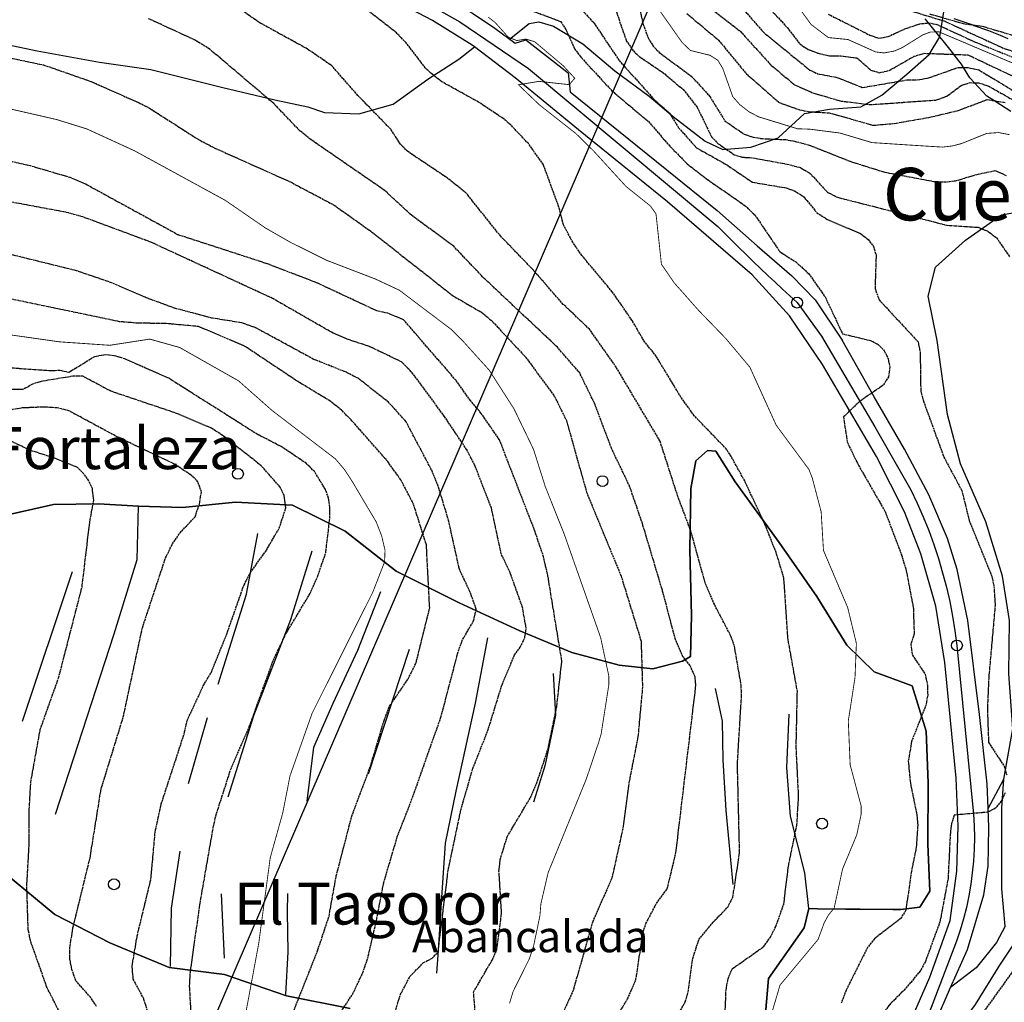
# Model space of a CAD drawing. Units: millimetres. Extents: x 439566 to 441735, y 3111495 to 3114000.
# Drawn here: x 440636 to 440870, y 3112829 to 3113063 of the extents above; entities that cross this region are included whole.
import ezdxf
from ezdxf.enums import TextEntityAlignment as Align

# ---------------------------------------------------------------- set-up
doc = ezdxf.new("R2010")
doc.units = ezdxf.units.MM
doc.linetypes.add('ESTILO_0', pattern=[0.5, 0.5, 0])
for name, color, linetype in [('5007_CURVA_DE_NIVEL_', 7, 'Continuous'), ('5008_CURVA_DE_NIVEL_', 7, 'Continuous'), ('5015_PUNTO_ACOTADO_T', 7, 'Continuous'), ('5018_ESCARPADO', 7, 'Continuous'), ('5164_LINEA_MURO_PARE', 7, 'Continuous'), ('5205_TELA_METALICA_O', 7, 'Continuous'), ('5212_LINEA_BLANCA_VI', 7, 'Continuous'), ('5214_LINEA_DE_BORDIL', 7, 'Continuous'), ('5233_EJE_DE_CARRETER', 7, 'Continuous'), ('5248_CAMINO', 7, 'Continuous'), ('5314_TUBERIA', 7, 'Continuous'), ('5322_ZONA_DELIMITADA', 7, 'Continuous'), ('5323_ETIQUETA_ZONA_D', 7, 'Continuous'), ('5412_TEXTO_ROTUL_ELE', 7, 'Continuous'), ('5419_TEXTO_AREA_PARA', 7, 'Continuous'), ('5522_BORDE_MANZANA_C', 7, 'Continuous'), ('5526_ZONA_DELIMITADA', 7, 'Continuous'), ('5634_PIE_DE_ESCARPAD', 7, 'Continuous'), ('_CAPAAUXILIAR', 7, 'Continuous')]:
    doc.layers.add(name, color=color, linetype=linetype)
doc.styles.add('FUENTE03', font='swissb.ttf')

# ---------------------------------------------------------------- blocks, each defined once
blk = doc.blocks.new('5PATER')
at = {"layer": '5015_PUNTO_ACOTADO_T', "color": 7}
blk.add_circle((0, 0), 1.3, dxfattribs=at)

msp = doc.modelspace()

# ---------------------------------------------------------------- linework, layer by layer
msp.add_line((440647.836, 3112745.484), (441120.051, 3113842.58))
at = {"layer": '5007_CURVA_DE_NIVEL_', "color": 42, "linetype": 'ESTILO_0', "const_width": 0.2}
for points, elevation in [([(440817.35, 3113070.793), (440824.092, 3113061.476), (440828.219, 3113058.332), (440832.902, 3113057.862), (440839.476, 3113054.916), (440841.527, 3113054.667), (440844.022, 3113055.15), (440845.855, 3113055.96), (440850.651, 3113058.933), (440852.523, 3113059.656), (440853.819, 3113059.675), (440854.571, 3113059.687), (440872.258, 3113052.199), (440879.175, 3113048.916), (440891.057, 3113042.26), (440921.947, 3113027.11), (440944.259, 3113015.162), (440948.217, 3113012.492), (440960.786, 3113004.019), (440970.326, 3112996.249), (440986.889, 3112980.258), (440992.298, 3112973.548)], 200), ([(440786.955, 3113066.316), (440793.391, 3113057.175), (440795.393, 3113055.257), (440800.049, 3113054.109), (440801.888, 3113052.941), (440803.065, 3113051.044), (440805.464, 3113044.261), (440807.162, 3113042.346), (440809.314, 3113040.668), (440811.655, 3113039.446), (440820.902, 3113036.609), (440823.741, 3113036.525), (440831.024, 3113035.591), (440838.587, 3113033.326), (440847.353, 3113032.748), (440855.376, 3113032.249), (440857.664, 3113032.508), (440859.955, 3113033.097), (440865.946, 3113035.506), (440868.811, 3113035.713), (440871.418, 3113035.183)], 225), ([(440747.255, 3113063.186), (440748.872, 3113061.941), (440752.034, 3113058.404), (440754.052, 3113057.616), (440756.146, 3113057.977), (440758.277, 3113057.361), (440765.157, 3113051.566), (440767.837, 3113048.639), (440766.53, 3113047.118), (440759.329, 3113047.901), (440754.433, 3113047.087), (440759.421, 3113042.315), (440768.139, 3113035.459), (440772.374, 3113031.282), (440780.091, 3113022.834), (440785.848, 3113018.235), (440787.187, 3113016.358), (440788.481, 3113004.361), (440791.51, 3112999.945), (440797.393, 3112993.292), (440803.774, 3112986.709), (440809.528, 3112979.856), (440815.813, 3112966.013), (440823.586, 3112955.51), (440824.396, 3112953.459), (440826.514, 3112945.421), (440827.065, 3112936.196), (440832.827, 3112922.611), (440834.9, 3112914.075), (440834.578, 3112905.952), (440832.976, 3112895.586), (440833.423, 3112885.131), (440836.043, 3112875.321), (440836.023, 3112873.299), (440834.989, 3112868.473), (440831.594, 3112860.296), (440829.609, 3112851.033), (440828.236, 3112849.359), (440827.24, 3112847.547), (440825.779, 3112843.565), (440816.72, 3112832.699), (440814.878, 3112826.484)], 250), ([(440752.308, 3112828.344), (440753.159, 3112831.145), (440757.049, 3112839.014), (440758.031, 3112841.937), (440759.545, 3112849.193), (440759.778, 3112852.067), (440761.499, 3112859.459), (440770.589, 3112881.764), (440773.574, 3112890.61), (440774.137, 3112892.549), (440775.947, 3112904.17), (440775.946, 3112906.334), (440774.015, 3112915.432), (440765.285, 3112940.222), (440760.821, 3112951.408), (440758.017, 3112960.29), (440753.374, 3112969.918), (440747.467, 3112979.141), (440741.346, 3112985.91), (440738.382, 3112988.873), (440726.059, 3112998.183), (440720.279, 3113000.873), (440708.781, 3113005.283), (440700.097, 3113009.605), (440694.207, 3113012.977), (440684.604, 3113019.585), (440663.035, 3113031.362), (440651.65, 3113036.581), (440644.452, 3113038.814), (440625.795, 3113043.093)], 275), ([(440632.406, 3112987.686), (440645.132, 3112985.875), (440657.136, 3112985.055), (440666.634, 3112986.528), (440673.742, 3112984.54), (440687.757, 3112976.611), (440695.864, 3112969.453), (440710.838, 3112958.016), (440712.973, 3112955.518), (440714.737, 3112952.824), (440720.569, 3112942.999), (440721.859, 3112939.68), (440722.663, 3112936.28), (440722.562, 3112933.463), (440719.72, 3112926.185), (440705.301, 3112897.425), (440700.047, 3112882.533), (440698.333, 3112873.778), (440695.332, 3112863.016), (440692.597, 3112842.646), (440688.298, 3112819.497)], 300)]:
    msp.add_lwpolyline(points, dxfattribs=dict(at, elevation=elevation))
at = {"layer": '5008_CURVA_DE_NIVEL_', "color": 42, "linetype": 'ESTILO_0'}
for points, elevation in [([(440794.219, 3113083.26), (440798.05, 3113079.119), (440799.46, 3113076.568), (440805.71, 3113067.629), (440812.745, 3113059.629), (440823.819, 3113050.585), (440825.647, 3113049.732), (440830.267, 3113048.86), (440836.346, 3113046.452), (440846.953, 3113048.245), (440849.409, 3113048.249), (440852.064, 3113048.722), (440859.107, 3113051.215), (440860.433, 3113051.198), (440861.476, 3113051.185), (440864.023, 3113050.659), (440873.579, 3113044.884), (440885.172, 3113039.918), (440909.448, 3113027.403), (440920.023, 3113022.933), (440921.387, 3113021.968), (440930.774, 3113015.332), (440939.959, 3113009.779), (440941.556, 3113008.472)], 210), ([(440790.103, 3112821.506), (440794.166, 3112828.678), (440794.843, 3112831.027), (440795.935, 3112839.03), (440797.402, 3112843.592), (440800.812, 3112847.697), (440804.292, 3112851.278), (440805.499, 3112853.65), (440807.092, 3112864.149), (440806.577, 3112885.428), (440807.556, 3112901.587), (440807.48, 3112904.052), (440805.844, 3112913.464), (440805.013, 3112915.819), (440801.089, 3112923.384), (440798.918, 3112928.466), (440795.459, 3112940.888), (440792.385, 3112949.075), (440788.135, 3112962.264), (440777.748, 3112979.78), (440771.346, 3112988.899), (440765.112, 3112994.806), (440757.595, 3113003.375), (440750.219, 3113011.008), (440742.02, 3113021.25), (440737.441, 3113024.936), (440728.064, 3113031.201), (440726.337, 3113032.939), (440724.041, 3113036.491), (440716.178, 3113044.563), (440709.993, 3113051.616), (440704.157, 3113055.614), (440692.638, 3113061.971), (440676.834, 3113072.985)], 260), ([(440811.476, 3113068.333), (440818.479, 3113060.63), (440821.486, 3113056.756), (440823.41, 3113055.522), (440825.825, 3113054.578), (440828.528, 3113053.989), (440831.227, 3113054.003), (440835.019, 3113053.482), (440838.346, 3113050.577), (440840.329, 3113049.966), (440842.686, 3113050.483), (440848.666, 3113053.877), (440851.045, 3113054.583), (440858.092, 3113054.339)], 205), ([(440752.747, 3113066.551), (440764.483, 3113062.154), (440765.804, 3113060.103), (440767.806, 3113055.643), (440769.102, 3113053.88), (440776.656, 3113045.676), (440785.4, 3113038.335), (440790.21, 3113032.759), (440794.609, 3113028.261), (440799.104, 3113024.763), (440808.359, 3113018.343), (440810.781, 3113016.015), (440816.658, 3113007.366), (440820.456, 3113004.906), (440823.52, 3113002.16), (440827.456, 3112996.578), (440831.593, 3112987.792), (440838.257, 3112986.192), (440840.1, 3112985.264), (440841.552, 3112983.723), (440842.449, 3112981.88), (440842.861, 3112979.832), (440842.58, 3112977.579), (440841.279, 3112975.55), (440835.566, 3112971.622), (440831.854, 3112968.003), (440832.69, 3112962.062), (440835.136, 3112956.949), (440841.738, 3112945.457), (440845.648, 3112935.18), (440846.765, 3112931.395), (440848.464, 3112922.486), (440848.65, 3112916.344), (440847.872, 3112913.796), (440848.246, 3112911.265), (440851.273, 3112906.744), (440851.832, 3112904.088), (440851.876, 3112901.833), (440851.485, 3112899.419), (440848.058, 3112890.755), (440847.251, 3112886.031), (440847.755, 3112880.784), (440849.327, 3112873.094), (440849.494, 3112870.811), (440849.17, 3112865.542), (440847.953, 3112859.498), (440846.67, 3112850.515), (440845.361, 3112848.443), (440839.19, 3112843.706), (440837.526, 3112841.632), (440832.465, 3112831.486), (440831.301, 3112828.404)], 245), ([(440782.836, 3113067.053), (440784.158, 3113061.414), (440785.397, 3113058.07), (440786.525, 3113056.317), (440787.927, 3113054.799), (440795.66, 3113049.096), (440800.02, 3113044.301), (440803.584, 3113038.48), (440808.149, 3113035.352), (440810.33, 3113034.611), (440812.559, 3113034.258), (440818.064, 3113034.033), (440820.17, 3113033.666), (440823.392, 3113032.813), (440833.737, 3113028.762), (440841.643, 3113026.273), (440853.299, 3113024.088), (440855.895, 3113023.951), (440858.538, 3113024.222), (440863.63, 3113025.761), (440867.956, 3113026.659), (440870.62, 3113025.471)], 230), ([(440799.475, 3113065.893), (440807.282, 3113059.783), (440814.569, 3113051.796), (440820.184, 3113047.083), (440824.731, 3113045.088), (440831.281, 3113043.209), (440838.272, 3113042.37), (440853.968, 3113043.469), (440856.43, 3113044.37), (440860.003, 3113047.007), (440861.993, 3113047.602), (440862.986, 3113047.578), (440864.014, 3113047.554), (440866.414, 3113046.755), (440875.985, 3113041.343)], 215), ([(440776.767, 3112997.805), (440769.551, 3113006.416), (440767.36, 3113009.574), (440765.152, 3113013.745), (440764.084, 3113017.913), (440760.373, 3113028.061), (440756.802, 3113033.1), (440752.489, 3113037.647), (440750.711, 3113039.111), (440744.956, 3113042.946), (440736.187, 3113047.81), (440733.879, 3113049.585), (440732.262, 3113051.087), (440727.669, 3113057.095), (440725.365, 3113059.468), (440718.399, 3113064.906)], 255), ([(440769.405, 3113065.055), (440772.399, 3113061.836), (440778.421, 3113052.852), (440786.911, 3113043.407), (440790.414, 3113040.351), (440792.615, 3113036.792), (440796.866, 3113032.05), (440803.773, 3113028.19), (440810.161, 3113023.895), (440818.18, 3113022.539), (440820.14, 3113021.852), (440822.363, 3113020.42), (440825.5, 3113016.619), (440827.981, 3113015.011), (440835.875, 3113011.671), (440837.691, 3113010.215), (440838.959, 3113008.56), (440839.593, 3113006.526), (440839.337, 3112998.547), (440840.327, 3112995.852), (440849.597, 3112985.874), (440850.093, 3112983.361), (440850.224, 3112974.135), (440850.887, 3112971.717), (440855.731, 3112958.44), (440860.007, 3112950.451), (440861.764, 3112943.327), (440867.162, 3112930.004), (440867.65, 3112927.606), (440867.943, 3112923.172), (440866.399, 3112905.693), (440866.086, 3112898.516), (440866.372, 3112890.491), (440870.083, 3112884.826), (440870.686, 3112882.808)], 240), ([(440777.558, 3113065.03), (440780.119, 3113057.561), (440781.8, 3113055.144), (440783.309, 3113053.741), (440788.801, 3113050.046), (440793.674, 3113045.943), (440796.97, 3113041.796), (440800.426, 3113034.66), (440802.018, 3113033.043), (440805.814, 3113030.441), (440807.735, 3113029.851), (440810.222, 3113029.687), (440818.441, 3113028.199), (440821.592, 3113027.364), (440823.919, 3113025.944), (440827.975, 3113021.517), (440830.408, 3113020.302), (440856.551, 3113013.627), (440863.88, 3113013.157), (440866.268, 3113012.16), (440868.285, 3113010.622), (440871.4, 3113006.092)], 235), ([(440794.55, 3113064.039), (440802.081, 3113057.723), (440808.72, 3113049.672), (440816.487, 3113042.87), (440821.386, 3113041.122), (440823.721, 3113040.67), (440828.449, 3113040.398), (440838.922, 3113037.455), (440843.866, 3113037.876), (440852.505, 3113039.379), (440859.15, 3113040.972), (440866.032, 3113043.559), (440867.654, 3113043.308), (440870.321, 3113042.896)], 220), ([(440828.186, 3113063.903), (440838.072, 3113058.924), (440840.206, 3113058.167), (440842.455, 3113058.572), (440846.447, 3113060.409), (440849.982, 3113061.593), (440852.076, 3113061.83), (440852.081, 3113061.831), (440854.076, 3113061.465), (440862.743, 3113057.452), (440877.833, 3113051.362), (440905.757, 3113037.391), (440913.356, 3113033.881), (440920.487, 3113031.012), (440933.028, 3113024.78), (440948.238, 3113015.281), (440964.918, 3113004.025), (440979.373, 3112991.562), (440991.67, 3112980.455), (440998.103, 3112973.8), (441000, 3112971.839)], 195), ([(440848.361, 3113064.537), (440855.802, 3113062.286), (440870.052, 3113055.748), (440872.754, 3113054.903), (440880.55, 3113051.599), (440898.062, 3113043.489), (440911.205, 3113037.088), (440918.864, 3113032.83), (440928.774, 3113028.659), (440931.204, 3113027.334), (440959.319, 3113010.062), (440966.207, 3113005.476), (440974.775, 3112998.181), (440993.124, 3112980.892), (441000, 3112975.356)], 190), ([(440852.317, 3113063.977), (440860.726, 3113061.576), (440862.589, 3113061.33), (440864.917, 3113061.023), (440888.036, 3113054.211), (440894.591, 3113051.881), (440903.722, 3113047.399), (440912.518, 3113041.849), (440919.655, 3113038.85), (440922.325, 3113037.347), (440928.213, 3113032.612), (440930.805, 3113030.529), (440934.639, 3113028.52), (440943.408, 3113022.456), (440948.131, 3113019.762), (440957.186, 3113013.245), (440968.201, 3113006.506), (440972.943, 3113002.629), (440980.427, 3112995.237), (440986.733, 3112989.65), (441000, 3112978.779)], 185), ([(440774.978, 3112820.354), (440780.412, 3112829.404), (440782.418, 3112834.047), (440784.118, 3112845.389), (440784.767, 3112847.354), (440787.331, 3112852.162), (440789.886, 3112855.696), (440791.936, 3112864.269), (440796.683, 3112904.024), (440796.5, 3112906.094), (440795.297, 3112908.799), (440793.606, 3112910.902), (440791.802, 3112915.02), (440788.706, 3112926.739), (440783.954, 3112942.591), (440780.909, 3112951.492), (440776.583, 3112960.524), (440772.529, 3112971.282), (440769.02, 3112978.459), (440763.701, 3112984.611), (440745.905, 3113001.36), (440739.019, 3113008.635), (440728.948, 3113016.03), (440722.499, 3113021.982), (440704.805, 3113034.17), (440702.201, 3113036.313), (440696.183, 3113042.607), (440680.821, 3113055.64), (440677.18, 3113057.844), (440666.319, 3113062.849)], 265), ([(440629.93, 3113054.221), (440641.378, 3113051.804), (440652.686, 3113047.863), (440664.109, 3113042.794), (440666.606, 3113041.506), (440678.267, 3113034.038), (440682.299, 3113031.944), (440700.163, 3113023.938), (440710.542, 3113018.44), (440719.55, 3113012.03), (440738.847, 3112996.844), (440745.642, 3112992.908), (440747.959, 3112991.009), (440756.141, 3112982.237), (440763.039, 3112972.853), (440765.845, 3112967.172), (440770.649, 3112950.085), (440778.859, 3112930.149), (440783.641, 3112914.618), (440783.966, 3112903.64), (440782.9, 3112891.917), (440780.691, 3112880.637), (440779.266, 3112869.882), (440776.675, 3112858.149), (440772.108, 3112847.838), (440767.464, 3112831.422), (440763.148, 3112821.968)], 270), ([(440858.093, 3113054.338), (440861.447, 3113054.223), (440894.055, 3113038.77), (440911.517, 3113029.277), (440923.852, 3113023.585), (440931.45, 3113019.655), (440933.108, 3113018.532), (440934.124, 3113017.552), (440936.577, 3113015.188), (440938.621, 3113013.835), (440944.887, 3113011.069), (440948.954, 3113008.846), (440949.337, 3113007.183)], 205), ([(440744.12, 3112826.491), (440743.745, 3112831.046), (440748.228, 3112838.731), (440749.309, 3112841.194), (440750.421, 3112849.972), (440749.797, 3112859.769), (440750.101, 3112862.615), (440751.753, 3112868.024), (440757.282, 3112877.331), (440758.982, 3112881.313), (440761.473, 3112888.926), (440763.556, 3112898.935), (440764.774, 3112909.9), (440761.43, 3112930.237), (440760.397, 3112934.709), (440758.141, 3112941.357), (440749.909, 3112962.562), (440745.59, 3112968.819), (440742.991, 3112971.889), (440739.556, 3112976.72), (440727.06, 3112991.15), (440723.299, 3112992.693), (440720.699, 3112993.26), (440706.36, 3112999.961), (440694.609, 3113004.463), (440673.325, 3113011.392), (440651.408, 3113023.394), (440647.731, 3113024.982), (440638.253, 3113027.76), (440619.05, 3113032.035)], 280), ([(440723.715, 3112821.72), (440726.284, 3112830.347), (440728.571, 3112834.736), (440731.807, 3112838.048), (440733.882, 3112839.09), (440735.301, 3112840.575), (440737.69, 3112859.957), (440740.722, 3112874.386), (440743.581, 3112884.303), (440747.151, 3112893.305), (440750.523, 3112904.235), (440753.516, 3112911.317), (440754.857, 3112913.167), (440755.918, 3112915.298), (440756.265, 3112917.684), (440755.405, 3112922.634), (440752.437, 3112930.938), (440750.339, 3112935.374), (440748.016, 3112946.269), (440744.005, 3112956.573), (440742.1, 3112960.22), (440736.832, 3112968.086), (440731.189, 3112975.787), (440728.899, 3112978.773), (440726.621, 3112981.089), (440718.979, 3112984.749), (440713.618, 3112986.52), (440709.91, 3112988.159), (440695.911, 3112996.202), (440666.875, 3113009.629), (440650.737, 3113015.621), (440646.698, 3113016.721), (440630.237, 3113019.789)], 285), ([(440710.588, 3112823.901), (440714.973, 3112830.589), (440717.385, 3112835.661), (440718.54, 3112839.053), (440720.62, 3112847.991), (440722.351, 3112857.083), (440725.661, 3112868.242), (440729.001, 3112876.776), (440735.986, 3112896.52), (440740.124, 3112912.259), (440741.183, 3112915.059), (440743.751, 3112919.446), (440744.4, 3112922.24), (440742.845, 3112926.463), (440740.376, 3112931.726), (440737.811, 3112943.325), (440735.331, 3112951.516), (440733.758, 3112955.359), (440727.693, 3112966.82), (440723.495, 3112971.501), (440716.237, 3112977.19), (440713.455, 3112978.615), (440705.559, 3112981.783), (440691.773, 3112989.27), (440688.601, 3112990.378), (440681.399, 3112991.541), (440672.554, 3112993.887), (440665.52, 3112996.486), (440657.527, 3112999.952), (440649.24, 3113002.795), (440626.445, 3113008.408)], 290), ([(440803.389, 3112819.155), (440803.865, 3112831.524), (440804.34, 3112834.171), (440805.334, 3112836.577), (440812.788, 3112841.823), (440814.416, 3112844.082), (440815.712, 3112846.659), (440817.618, 3112851.96), (440818.704, 3112860.93), (440820.743, 3112870.862), (440821.141, 3112877.756), (440820.564, 3112889.452), (440820.852, 3112902.631), (440818.586, 3112915.306), (440817.625, 3112929.679), (440815.787, 3112935.709), (440813, 3112942.75), (440808.305, 3112952.751), (440805.052, 3112958.624), (440803.931, 3112960.376), (440796.31, 3112968.257), (440793.106, 3112972.724), (440787.234, 3112982.443), (440784.257, 3112986.207), (440781.509, 3112990.963), (440776.767, 3112997.805)], 255), ([(440700.551, 3112825.587), (440706.673, 3112841.07), (440709.34, 3112849.122), (440711.066, 3112858.739), (440714.754, 3112872.937), (440719.21, 3112884.841), (440722.427, 3112895.681), (440723.764, 3112899.132), (440728.186, 3112905.629), (440730.05, 3112909.39), (440733.305, 3112922.518), (440732.518, 3112937.513), (440729.446, 3112947.221), (440726.411, 3112953.035), (440723.305, 3112957.375), (440714.856, 3112966.995), (440712.31, 3112969.628), (440709.548, 3112971.805), (440701.79, 3112976.486), (440689.211, 3112984.87), (440678.244, 3112989.518), (440670.278, 3112990.26), (440663.898, 3112990.301), (440659.467, 3112990.671), (440629.459, 3112996.923)], 295), ([(440677.169, 3112812.735), (440676.137, 3112832.509), (440676.309, 3112835.812), (440678.637, 3112852.222), (440681.752, 3112870.109), (440682.375, 3112872.994), (440685.893, 3112883.974), (440690.336, 3112894.185), (440696.048, 3112910.022), (440699.006, 3112916.242), (440704.784, 3112925.892), (440706.587, 3112929.926), (440708.551, 3112935.593), (440709.535, 3112943.98), (440709.551, 3112946.513), (440709.217, 3112948.686), (440708.473, 3112950.725), (440705.839, 3112954.999), (440703.87, 3112956.962), (440697.921, 3112960.955), (440692.208, 3112963.88), (440671.149, 3112977.209), (440660.758, 3112981.79), (440658.682, 3112982.461), (440656.227, 3112982.801), (440653.471, 3112982.327), (440647.375, 3112978.562), (440645.223, 3112979.06), (440643.226, 3112978.936), (440626.006, 3112980.165)], 305), ([(440666.488, 3112825.381), (440665.213, 3112829.442), (440662.709, 3112834.131), (440662.441, 3112837.196), (440663.659, 3112844.448), (440666.921, 3112857.902), (440667.922, 3112869.08), (440669.394, 3112875.839), (440674.8, 3112892.418), (440675.562, 3112895.71), (440679.396, 3112903.982), (440681.314, 3112907.214), (440684.986, 3112916.28), (440689.099, 3112927.997), (440690.615, 3112930.937), (440694.414, 3112936.229), (440697.473, 3112941.541), (440699.069, 3112946.386), (440698.686, 3112949.254), (440697.685, 3112951.272), (440693.203, 3112956.337), (440684.324, 3112963.357), (440681.463, 3112965.243), (440673.258, 3112968.766), (440657.404, 3112974.115), (440650.712, 3112977.689), (440648.299, 3112977.666), (440640.775, 3112976.451), (440638.721, 3112975.776), (440636.369, 3112974.49), (440628.194, 3112974.504)], 310), ([(440653.986, 3112827.635), (440652.526, 3112829.792), (440649.042, 3112833.708), (440648.128, 3112836.384), (440647.615, 3112838.913), (440647.602, 3112841.544), (440648.358, 3112846.311), (440652.418, 3112862.96), (440655.048, 3112879.322), (440660.352, 3112896.583), (440664.888, 3112917.765), (440670.4, 3112934.412), (440672.04, 3112937.744), (440673.864, 3112940.394), (440677.427, 3112944.183), (440678.452, 3112947.201), (440678.947, 3112950.14), (440678.115, 3112952.55), (440676.703, 3112953.98), (440672.546, 3112956.767), (440658.862, 3112963.266), (440647.354, 3112969.48), (440644.583, 3112970.148), (440641.545, 3112970.356), (440636.242, 3112970.125), (440628.384, 3112968.768)], 315), ([(440645.153, 3112826.247), (440642.068, 3112832.362), (440638.243, 3112843.268), (440637.709, 3112846.024), (440637.373, 3112856.318), (440637.918, 3112865.842), (440637.932, 3112874.077), (440638.324, 3112881.032), (440640.589, 3112893.646), (440644.947, 3112905.891), (440650.513, 3112927.431), (440652.366, 3112942.989), (440653.314, 3112948.163), (440652.976, 3112950.94), (440652.134, 3112952.813), (440650.919, 3112954.455), (440649.424, 3112955.969), (440643.571, 3112958.32), (440638.069, 3112960.079), (440628.027, 3112964.937)], 320), ([(440870.329, 3112878.471), (440869.383, 3112876.462), (440868.048, 3112874.859), (440866.123, 3112873.86), (440858.219, 3112873.182), (440857.548, 3112871.113), (440857.249, 3112868.643), (440856.733, 3112858.093), (440854.8, 3112847.792), (440851.342, 3112838.353), (440850.092, 3112836.04), (440846.531, 3112831.785), (440842.695, 3112827.939), (440839.703, 3112823.537), (440837.797, 3112819.966), (440832.3, 3112800.47), (440831.645, 3112797.293), (440831.8, 3112792.663)], 240), ([(440872.513, 3112836.518), (440857.558, 3112815.738)], 235)]:
    msp.add_lwpolyline(points, dxfattribs=dict(at, elevation=elevation))
at = {"layer": '5018_ESCARPADO', "color": 42}
msp.add_polyline3d([(440871.715, 3113040.702, 221.488), (440869.19, 3113042.322, 220.762), (440867.654, 3113043.308, 220.32), (440865.982, 3113044.382, 219.839), (440863.931, 3113046.571, 216.777), (440862.986, 3113047.578, 215.366), (440861.911, 3113048.726, 213.761), (440860.433, 3113051.198, 209.424), (440859.96, 3113051.99, 208.037), (440858.093, 3113054.338, 205.661), (440858.092, 3113054.339, 205.659), (440855.536, 3113057.554, 202.407), (440854.776, 3113058.493, 201.414), (440853.819, 3113059.675, 200.164), (440853.649, 3113059.886, 199.943), (440852.076, 3113061.83, 197.888), (440851.297, 3113062.795, 196.871)], dxfattribs=at)
at = {"layer": '5164_LINEA_MURO_PARE', "color": 1}
for points in [[(440644.198, 3112873.365, 318.614), (440658.17, 3112916.373, 318.417), (440663.647, 3112934.084, 318.099), (440663.954, 3112946.72, 318.144)], [(440682.901, 3112904.397, 309.643), (440689.659, 3112925.811, 310.34), (440692.372, 3112940.205, 310.977)], [(440685.277, 3112877.564, 305.497), (440691.41, 3112896.872, 305.452), (440700.214, 3112919.765, 306.739), (440705.313, 3112936.112, 306.511)], [(440636.368, 3112895.539, 322.675), (440648.247, 3112931.181, 321.523)], [(440704.132, 3112876.476, 299.366), (440705.743, 3112889.363, 299.745), (440710.321, 3112899.825, 299.957), (440716.153, 3112912.428, 299.942), (440721.707, 3112926.441, 299.639)], [(440734.982, 3112835.513, 283.744), (440735.425, 3112840.914, 285.091), (440736.118, 3112852.339, 285.742), (440737.07, 3112866.487, 286.348), (440739.586, 3112878.915, 286.666), (440744.2, 3112899.837, 288.361), (440747.115, 3112915.426, 288.709)], [(440718.767, 3112882.983, 294.008), (440728.477, 3112912.683, 296.006)], [(440758.114, 3112876.33, 279.4), (440760.896, 3112885.244, 279.687), (440763.316, 3112896.96, 279.823), (440762.759, 3112906.91, 280.701)], [(440805.599, 3112856.682, 260.356), (440803.894, 3112874.238, 262.067), (440803.214, 3112886.368, 262.385), (440803.015, 3112895.543, 262.687), (440801.339, 3112903.35, 262.869)], [(440823.592, 3112850.921, 253.635), (440822.602, 3112859.435, 254.331), (440819.22, 3112872.915, 255.694), (440818.34, 3112884.486, 256.405), (440818.86, 3112897.199, 256.345)], [(440675.871, 3112880.725, 309.188), (440680.38, 3112896.442, 309.658)], [(440671.624, 3112837.125, 308.128), (440671.788, 3112851.035, 308.264), (440673.89, 3112864.599, 309.067)], [(440684.457, 3112839.104, 303.46), (440683.721, 3112854.46, 303.809)], [(440699.027, 3112830.473, 296.415), (440699.576, 3112840.627, 297.277), (440699.408, 3112850.029, 297.762), (440699.542, 3112854.494, 298.685)], [(440813.98, 3112834.24, 252.696), (440822.443, 3112846.312, 253.287), (440823.592, 3112850.921, 253.635)]]:
    msp.add_polyline3d(points, dxfattribs=at)
at = {"layer": '5205_TELA_METALICA_O', "color": 1}
for points in [[(440870.008, 3112881.715, 239.905), (440872.168, 3112893.705, 239.329), (440871.209, 3112906.818, 238.226), (440871.337, 3112919.551, 238.894), (440869.709, 3112930.102, 239.578), (440865.686, 3112942.986, 240.231), (440859.663, 3112956.815, 240.324), (440856.613, 3112968.589, 240.324), (440854.097, 3112986.19, 239.376), (440851.971, 3112996.714, 239.345), (440853.772, 3113003.637, 238.521), (440860.872, 3113010.075, 237.728), (440869.477, 3113016.1, 232.613), (440877.898, 3113017.617, 230.747), (440889.027, 3113015.892, 227.513), (440904.16, 3113011.863, 223.595), (440917.016, 3113007.114, 220.392), (440930.476, 3113001.4, 218.542), (440944.855, 3112998.588, 217.827), (440952.353, 3112996.69, 216.163), (440959.063, 3112993.211, 215.215)], [(440866.263, 3112874.773, 239.92), (440870.008, 3112881.715, 239.905)]]:
    msp.add_polyline3d(points, dxfattribs=at)
at = {"layer": '5212_LINEA_BLANCA_VI', "color": 7}
for points in [[(440743.944, 3113056.114, 250.339), (440743.415, 3113056.519, 250.366), (440733.955, 3113062.365, 250.882), (440716.97, 3113071.361, 251.368), (440701.59, 3113079.869, 251.631), (440688.339, 3113087.619, 251.963), (440675.444, 3113094.847, 252.102), (440665.015, 3113100.923, 252.048), (440655.058, 3113105.296, 251.963), (440645.363, 3113108.542, 252.055), (440634.344, 3113111.276, 251.669), (440626.707, 3113112.38, 251.422), (440617.627, 3113112.569, 251.214), (440609.117, 3113112.49, 250.164), (440599.397, 3113111.565, 249.647), (440572.22, 3113108.476, 249.508), (440554.017, 3113106.568, 249.47), (440542.67, 3113105.335, 249.153), (440525.017, 3113103.33, 248.999), (440504.049, 3113101.959, 249.539), (440500.744, 3113102.04, 249.477), (440495.771, 3113102.674, 249.383), (440493.082, 3113103.36, 249.33)], [(440846.622, 3112821.319, 236.072), (440852.408, 3112834.548, 237.104), (440857.239, 3112848.119, 238.269), (440858.856, 3112859.866, 238.971), (440859.171, 3112870.526, 239.472), (440858.626, 3112881.994, 240.12), (440857.302, 3112895.758, 240.884), (440855.931, 3112909.515, 241.71), (440853.802, 3112922.968, 242.597), (440850.263, 3112935.396, 243.237), (440846.337, 3112945.381, 243.723), (440839.717, 3112958.553, 244.325), (440826.802, 3112980.476, 245.297), (440818.968, 3112992.098, 245.652), (440810.119, 3113001.868, 246.146), (440789.923, 3113019.216, 247.334), (440768.7, 3113036.354, 249.054), (440753.657, 3113048.708, 249.856), (440743.944, 3113056.114, 250.339)], [(440866.263, 3112874.773, 239.921), (440866.018, 3112880.642, 240.268), (440864.194, 3112897.102, 241.186), (440861.45, 3112919.485, 242.552), (440858.912, 3112931.637, 243.138), (440856.568, 3112939.081, 243.555), (440852.159, 3112949.416, 244.056), (440846.341, 3112960.347, 244.473), (440839.099, 3112972.806, 245.052), (440831.526, 3112986.269, 245.386)], [(440857.346, 3112832.097, 237.347), (440861.331, 3112841.141, 237.985), (440865.218, 3112854.201, 238.756), (440866.256, 3112860.991, 239.389), (440866.454, 3112870.24, 239.651), (440866.263, 3112874.773, 239.921)], [(440846.612, 3112808.192, 235.705), (440853.707, 3112823.838, 236.766), (440857.346, 3112832.097, 237.347)]]:
    msp.add_polyline3d(points, dxfattribs=at)
at = {"layer": '5214_LINEA_DE_BORDIL', "color": 7}
msp.add_polyline3d([(440719.978, 3113076.798, 251.368), (440743.495, 3113064.135, 250.597), (440748.837, 3113060.558, 250.342), (440753.655, 3113056.992, 250.064), (440756.207, 3113057.802, 250.103), (440766.262, 3113049.957, 249.848), (440766.719, 3113045.4, 249.693), (440789.744, 3113026.821, 247.748), (440801.725, 3113017.173, 247.092), (440811.251, 3113008.76, 246.428), (440819.496, 3113001.614, 246.459), (440825.095, 3112995.874, 246.058), (440831.526, 3112986.269, 245.386)], dxfattribs=at)
at = {"layer": '5233_EJE_DE_CARRETER', "color": 7}
msp.add_polyline3d([(440724.52, 3113071.143, 250.957), (440740.494, 3113062.067, 250.64), (440756.829, 3113050.976, 249.956), (440801.899, 3113013.366, 246.868), (440803.571, 3113011.672, 246.739), (440805.253, 3113009.986, 246.611), (440806.943, 3113008.31, 246.497), (440808.642, 3113006.643, 246.388), (440810.35, 3113004.984, 246.279), (440812.067, 3113003.335, 246.265), (440813.792, 3113001.695, 246.265), (440815.526, 3113000.064, 246.236), (440817.269, 3112998.442, 246.208), (440819.02, 3112996.829, 246.181), (440820.78, 3112995.226, 246.155), (440826.603, 3112987.251, 245.555), (440839.307, 3112965.673, 244.688), (440847.877, 3112950.649, 244.022), (440849.391, 3112947.458, 243.895), (440850.806, 3112944.222, 243.739), (440852.119, 3112940.943, 243.579), (440853.33, 3112937.626, 243.416), (440854.436, 3112934.272, 243.231), (440855.438, 3112930.885, 243.053), (440856.333, 3112927.469, 242.876), (440857.122, 3112924.026, 242.711), (440857.803, 3112920.561, 242.533), (440858.376, 3112917.076, 242.287), (440858.841, 3112913.575, 241.983), (440862.799, 3112873.412, 239.892), (440862.947, 3112870.622, 239.589), (440862.993, 3112867.829, 239.45), (440862.934, 3112865.036, 239.371), (440862.772, 3112862.247, 239.274), (440862.506, 3112859.466, 239.094), (440862.136, 3112856.697, 238.846), (440861.665, 3112853.944, 238.68), (440861.091, 3112851.21, 238.523), (440860.416, 3112848.499, 238.358), (440859.64, 3112845.816, 238.197), (440858.766, 3112843.163, 238.001), (440852.053, 3112825.691, 236.718)], dxfattribs=at)
at = {"layer": '5248_CAMINO', "color": 7}
for points in [[(440846.612, 3112808.192, 235.705), (440855.651, 3112817.648, 236.372), (440863.262, 3112828.107, 236.752), (440869.028, 3112837.421, 236.729), (440874.65, 3112845.792, 235.548)], [(440870.294, 3112846.724, 235.613), (440868.292, 3112842.873, 236.24), (440863.4, 3112836.81, 237.217), (440857.346, 3112832.097, 237.347)]]:
    msp.add_polyline3d(points, dxfattribs=at)
at = {"layer": '5314_TUBERIA', "color": 5}
for points in [[(440854.776, 3113058.493, 202.09), (440855.779, 3113064.944, 182.17)], [(440752.324, 3113057.978, 249.648), (440757.014, 3113061.678, 246.908), (440759.295, 3113062.039, 246.286), (440762.796, 3113061.012, 246.11), (440769.8, 3113056.861, 243.861), (440777.396, 3113050.428, 242.019), (440785.57, 3113044.405, 240.43), (440791.287, 3113039.526, 239.793), (440798.886, 3113033.622, 236.271), (440803.08, 3113031.715, 235.004), (440809.799, 3113032.248, 232.433), (440816.29, 3113034.471, 228.995), (440822.561, 3113040.254, 222.221), (440828.536, 3113041.29, 219.645), (440835.964, 3113041.865, 216.214), (440840.977, 3113044.612, 212.549), (440846.931, 3113049.616, 208.456), (440852.221, 3113054.337, 205.522), (440854.776, 3113058.493, 202.09)], [(440475.342, 3113053.72, 271.093), (440481.142, 3113052.064, 271.08), (440487.216, 3113049.132, 271.111), (440493.764, 3113048.462, 271.111), (440511.351, 3113050.341, 271.111), (440528.004, 3113057.033, 270.56), (440545.924, 3113060.578, 270.055), (440557.941, 3113060.471, 269.932), (440579.478, 3113060.013, 269.886), (440601.822, 3113058.693, 268.982), (440615.982, 3113058.573, 268.875), (440627.012, 3113057.905, 268.737), (440639.853, 3113055.188, 268.722), (440654.701, 3113052.458, 268.369), (440666.92, 3113050.725, 267.005), (440684.057, 3113046.402, 265.917), (440696.426, 3113043.525, 264.544), (440704.282, 3113041.817, 263.378), (440708.272, 3113040.464, 262.886), (440716.413, 3113040.167, 261.344), (440724.609, 3113042.509, 258.773), (440732.843, 3113048.397, 255.511), (440740.203, 3113053.171, 252.364), (440743.944, 3113056.114, 249.786)]]:
    msp.add_polyline3d(points, dxfattribs=at)
at = {"layer": '5322_ZONA_DELIMITADA', "color": 1}
for points in [[(440870.008, 3112881.715, 239.905), (440872.168, 3112893.705, 239.329), (440871.209, 3112906.818, 238.226), (440871.337, 3112919.551, 238.894), (440869.709, 3112930.102, 239.578), (440865.686, 3112942.986, 240.231), (440859.663, 3112956.815, 240.324), (440856.613, 3112968.589, 240.324), (440854.097, 3112986.19, 239.376), (440851.971, 3112996.714, 239.345), (440853.772, 3113003.637, 238.521), (440860.872, 3113010.075, 237.728), (440869.477, 3113016.1, 232.613), (440877.898, 3113017.617, 230.747), (440889.027, 3113015.892, 227.513), (440904.16, 3113011.863, 223.595), (440917.016, 3113007.114, 220.392), (440930.476, 3113001.4, 218.542), (440944.855, 3112998.588, 217.827), (440952.353, 3112996.69, 216.163), (440959.063, 3112993.211, 215.215)], [(440813.98, 3112834.24, 252.696), (440822.443, 3112846.312, 253.287), (440823.592, 3112850.921, 253.635)]]:
    msp.add_polyline3d(points, dxfattribs=at)
at = {"layer": '5322_ZONA_DELIMITADA', "color": 7}
for points in [[(440823.592, 3112850.921, 253.677), (440825.614, 3112850.821, 253.306), (440832.421, 3112850.79, 248.984), (440835.792, 3112850.749, 247.5), (440843.542, 3112850.692, 245.49), (440845.518, 3112850.71, 244.972), (440849.973, 3112851.227, 244.202), (440852.39, 3112855.088, 242.87), (440851.946, 3112866.281, 243.475), (440851.978, 3112880.862, 244.036), (440851.481, 3112893.19, 244.505), (440848.203, 3112903.946, 246.897), (440839.108, 3112907.274, 248.502), (440832.623, 3112913.66, 251.864), (440825.459, 3112925.273, 252.848), (440816.516, 3112938.064, 255.013), (440806.023, 3112952.515, 255.301), (440801.437, 3112959.842, 256.285), (440799.484, 3112959.991, 256.724), (440796.698, 3112957.526, 258.102), (440795.475, 3112950.977, 259.389), (440795.261, 3112936.337, 260.873), (440795.632, 3112920.723, 263.204), (440795.403, 3112910.913, 263.765), (440793.533, 3112909.804, 266.581), (440786.436, 3112908.048, 268.61), (440778.386, 3112908.856, 274.076), (440767.155, 3112911.925, 280.163), (440754.726, 3112917.031, 286.325), (440740.308, 3112923.709, 293.29), (440725.351, 3112931.284, 298.605), (440713.192, 3112940.779, 305.009), (440700.664, 3112946.975, 310.051), (440687.026, 3112947.713, 312.898), (440674.42, 3112946.43, 316.365), (440663.954, 3112946.72, 318.492)], [(440663.954, 3112946.72, 318.492), (440654.419, 3112947.326, 319.234), (440643.728, 3112947.151, 321.581), (440630.642, 3112944.206, 325.351), (440618.811, 3112938.497, 328.833), (440609.187, 3112934.636, 330.665), (440605.608, 3112934.511, 331.824)], [(440611.464, 3112894.365, 328.765), (440615.892, 3112891.38, 327.031), (440625.128, 3112881.768, 325), (440629.34, 3112870.28, 323.576), (440632.539, 3112859.07, 321.608), (440644.077, 3112849.518, 316.854), (440657.147, 3112842.773, 311.357), (440671.282, 3112836.869, 308.223), (440684.46, 3112835.241, 301.909), (440699.236, 3112830.165, 296.367), (440714.374, 3112827.147, 288.842)], [(440870.294, 3112846.724, 235.613), (440869.568, 3112855.645, 237.021), (440869.549, 3112874.793, 239.743), (440870.008, 3112881.715, 240.337)], [(440813.025, 3112823.129, 252.609), (440813.98, 3112834.24, 252.696)]]:
    msp.add_polyline3d(points, dxfattribs=at)
at = {"layer": '5522_BORDE_MANZANA_C', "color": 7}
for points in [[(440743.944, 3113056.114, 250.339), (440743.415, 3113056.519, 250.366), (440733.955, 3113062.365, 250.882), (440716.97, 3113071.361, 251.368), (440701.59, 3113079.869, 251.631), (440688.339, 3113087.619, 251.963), (440675.444, 3113094.847, 252.102), (440665.015, 3113100.923, 252.048), (440655.058, 3113105.296, 251.963), (440645.363, 3113108.542, 252.055), (440634.344, 3113111.276, 251.669), (440626.707, 3113112.38, 251.422), (440617.627, 3113112.569, 251.214), (440609.117, 3113112.49, 250.164), (440599.397, 3113111.565, 249.647), (440572.22, 3113108.476, 249.508), (440554.017, 3113106.568, 249.47), (440542.67, 3113105.335, 249.153), (440525.017, 3113103.33, 248.999), (440504.049, 3113101.959, 249.539), (440500.744, 3113102.04, 249.477), (440495.771, 3113102.674, 249.383), (440493.082, 3113103.36, 249.33)], [(440719.978, 3113076.798, 251.368), (440743.495, 3113064.135, 250.597), (440748.837, 3113060.558, 250.342), (440753.655, 3113056.992, 250.064), (440756.207, 3113057.802, 250.103), (440766.262, 3113049.957, 249.848), (440766.719, 3113045.4, 249.693), (440789.744, 3113026.821, 247.748), (440801.725, 3113017.173, 247.092), (440811.251, 3113008.76, 246.428), (440819.496, 3113001.614, 246.459), (440825.095, 3112995.874, 246.058), (440831.526, 3112986.269, 245.386)], [(440846.622, 3112821.319, 236.072), (440852.408, 3112834.548, 237.104), (440857.239, 3112848.119, 238.269), (440858.856, 3112859.866, 238.971), (440859.171, 3112870.526, 239.472), (440858.626, 3112881.994, 240.12), (440857.302, 3112895.758, 240.884), (440855.931, 3112909.515, 241.71), (440853.802, 3112922.968, 242.597), (440850.263, 3112935.396, 243.237), (440846.337, 3112945.381, 243.723), (440839.717, 3112958.553, 244.325), (440826.802, 3112980.476, 245.297), (440818.968, 3112992.098, 245.652), (440810.119, 3113001.868, 246.146), (440789.923, 3113019.216, 247.334), (440768.7, 3113036.354, 249.054), (440753.657, 3113048.708, 249.856), (440743.944, 3113056.114, 250.339)], [(440866.263, 3112874.773, 239.921), (440866.018, 3112880.642, 240.268), (440864.194, 3112897.102, 241.186), (440861.45, 3112919.485, 242.552), (440858.912, 3112931.637, 243.138), (440856.568, 3112939.081, 243.555), (440852.159, 3112949.416, 244.056), (440846.341, 3112960.347, 244.473), (440839.099, 3112972.806, 245.052), (440831.526, 3112986.269, 245.386)], [(440857.346, 3112832.097, 237.347), (440861.331, 3112841.141, 237.985), (440865.218, 3112854.201, 238.756), (440866.256, 3112860.991, 239.389), (440866.454, 3112870.24, 239.651), (440866.263, 3112874.773, 239.921)], [(440846.612, 3112808.192, 235.705), (440853.707, 3112823.838, 236.766), (440857.346, 3112832.097, 237.347)]]:
    msp.add_polyline3d(points, dxfattribs=at)
at = {"layer": '5526_ZONA_DELIMITADA', "color": 6}
for points in [[(440630.642, 3112944.206, 325.351), (440643.728, 3112947.151, 321.581), (440654.419, 3112947.326, 319.234), (440663.954, 3112946.72, 318.492), (440663.954, 3112946.72, 318.492), (440674.42, 3112946.43, 316.365), (440687.026, 3112947.713, 312.898), (440700.664, 3112946.975, 310.051), (440713.192, 3112940.779, 305.009), (440725.351, 3112931.284, 298.605), (440740.308, 3112923.709, 293.29), (440754.726, 3112917.031, 286.325), (440767.155, 3112911.925, 280.163), (440778.386, 3112908.856, 274.076), (440786.436, 3112908.048, 268.61), (440793.533, 3112909.804, 266.581), (440795.403, 3112910.913, 263.765), (440795.632, 3112920.723, 263.204), (440795.261, 3112936.337, 260.873), (440795.475, 3112950.977, 259.389), (440796.698, 3112957.526, 258.102), (440799.484, 3112959.991, 256.724), (440801.437, 3112959.842, 256.285), (440806.023, 3112952.515, 255.301), (440816.516, 3112938.064, 255.013), (440825.459, 3112925.273, 252.848), (440832.623, 3112913.66, 251.864), (440839.108, 3112907.274, 248.502), (440848.203, 3112903.946, 246.897), (440851.481, 3112893.19, 244.505), (440851.978, 3112880.862, 244.036), (440851.946, 3112866.281, 243.475), (440852.39, 3112855.088, 242.87), (440849.973, 3112851.227, 244.202), (440845.518, 3112850.71, 244.972), (440843.542, 3112850.692, 245.49), (440835.792, 3112850.749, 247.5), (440832.421, 3112850.79, 248.984), (440825.614, 3112850.821, 253.306), (440823.592, 3112850.921, 253.677), (440823.592, 3112850.921, 253.635), (440822.443, 3112846.312, 253.287), (440813.98, 3112834.24, 252.696), (440813.98, 3112834.24, 252.696), (440813.025, 3112823.129, 252.609)], [(440714.374, 3112827.147, 288.842), (440699.236, 3112830.165, 296.367), (440684.46, 3112835.241, 301.909), (440671.282, 3112836.869, 308.223), (440657.147, 3112842.773, 311.357), (440644.077, 3112849.518, 316.854), (440632.539, 3112859.07, 321.608)]]:
    msp.add_polyline3d(points, dxfattribs=at)
at = {"layer": '5634_PIE_DE_ESCARPAD', "color": 42}
msp.add_polyline3d([(440858.122, 3113062.911, 184.456), (440860.95, 3113061.91, 184.659), (440862.589, 3113061.33, 184.776), (440862.836, 3113061.243, 184.794), (440866.325, 3113060.009, 185.044), (440869.11, 3113058.892, 185.243), (440870.966, 3113058.148, 185.375)], dxfattribs=at)
at = {"layer": '_CAPAAUXILIAR', "color": 7}
for points in [[(440743.944, 3113056.114, 250.339), (440743.415, 3113056.519, 250.366), (440733.955, 3113062.365, 250.882), (440716.97, 3113071.361, 251.368), (440701.59, 3113079.869, 251.631), (440688.339, 3113087.619, 251.963), (440675.444, 3113094.847, 252.102), (440665.015, 3113100.923, 252.048), (440655.058, 3113105.296, 251.963), (440645.363, 3113108.542, 252.055), (440634.344, 3113111.276, 251.669), (440626.707, 3113112.38, 251.422), (440617.627, 3113112.569, 251.214), (440609.117, 3113112.49, 250.164), (440599.397, 3113111.565, 249.647), (440572.22, 3113108.476, 249.508), (440554.017, 3113106.568, 249.47), (440542.67, 3113105.335, 249.153), (440525.017, 3113103.33, 248.999), (440504.049, 3113101.959, 249.539), (440500.744, 3113102.04, 249.477), (440495.771, 3113102.674, 249.383), (440493.082, 3113103.36, 249.33)], [(440719.978, 3113076.798, 251.368), (440743.495, 3113064.135, 250.597), (440748.837, 3113060.558, 250.342), (440753.655, 3113056.992, 250.064), (440756.207, 3113057.802, 250.103), (440766.262, 3113049.957, 249.848), (440766.719, 3113045.4, 249.693), (440789.744, 3113026.821, 247.748), (440801.725, 3113017.173, 247.092), (440811.251, 3113008.76, 246.428), (440819.496, 3113001.614, 246.459), (440825.095, 3112995.874, 246.058), (440831.526, 3112986.269, 245.386)], [(440846.622, 3112821.319, 236.072), (440852.408, 3112834.548, 237.104), (440857.239, 3112848.119, 238.269), (440858.856, 3112859.866, 238.971), (440859.171, 3112870.526, 239.472), (440858.626, 3112881.994, 240.12), (440857.302, 3112895.758, 240.884), (440855.931, 3112909.515, 241.71), (440853.802, 3112922.968, 242.597), (440850.263, 3112935.396, 243.237), (440846.337, 3112945.381, 243.723), (440839.717, 3112958.553, 244.325), (440826.802, 3112980.476, 245.297), (440818.968, 3112992.098, 245.652), (440810.119, 3113001.868, 246.146), (440789.923, 3113019.216, 247.334), (440768.7, 3113036.354, 249.054), (440753.657, 3113048.708, 249.856), (440743.944, 3113056.114, 250.339)], [(440866.263, 3112874.773, 239.921), (440866.018, 3112880.642, 240.268), (440864.194, 3112897.102, 241.186), (440861.45, 3112919.485, 242.552), (440858.912, 3112931.637, 243.138), (440856.568, 3112939.081, 243.555), (440852.159, 3112949.416, 244.056), (440846.341, 3112960.347, 244.473), (440839.099, 3112972.806, 245.052), (440831.526, 3112986.269, 245.386)], [(440857.346, 3112832.097, 237.347), (440861.331, 3112841.141, 237.985), (440865.218, 3112854.201, 238.756), (440866.256, 3112860.991, 239.389), (440866.454, 3112870.24, 239.651), (440866.263, 3112874.773, 239.921)], [(440846.612, 3112808.192, 235.705), (440853.707, 3112823.838, 236.766), (440857.346, 3112832.097, 237.347)]]:
    msp.add_polyline3d(points, dxfattribs=at)

# ---------------------------------------------------------------- block references
at = {"linetype": 'Continuous'}
for p in [(440820.78, 3112995.226, 246.155), (440687.645, 3112954.436, 311.743), (440774.445, 3112952.707, 267.121), (440858.841, 3112913.575, 241.983), (440826.737, 3112871.157, 252.194), (440658.13, 3112856.719, 312.057)]:
    msp.add_blockref('5PATER', p, dxfattribs=at)

# ---------------------------------------------------------------- texts
at = {"layer": '5323_ETIQUETA_ZONA_D', "color": 7, "linetype": 'ESTILO_0'}
msp.add_text('Abancalada', height=7.5, dxfattribs=at).set_placement((440757.233, 3112844.27, 276.215), align=Align.MIDDLE_CENTER)
at = {"layer": '5412_TEXTO_ROTUL_ELE', "color": 7, "linetype": 'ESTILO_0', "style": 'FUENTE03'}
msp.add_text('Cuesta de Silva', height=12.5, dxfattribs=at).set_placement((440901.48, 3113021.045, 221.208), align=Align.MIDDLE_CENTER)
at = {"layer": '5419_TEXTO_AREA_PARA', "color": 7, "linetype": 'ESTILO_0', "style": 'FUENTE03'}
for s, p in [('La Fortaleza', (440649.563, 3112960.563, 318.209)), ('El Tagoror', (440719.512, 3112852.121, 290.711))]:
    msp.add_text(s, height=10, dxfattribs=at).set_placement(p, align=Align.MIDDLE_CENTER)

doc.saveas('drawing.dxf')
